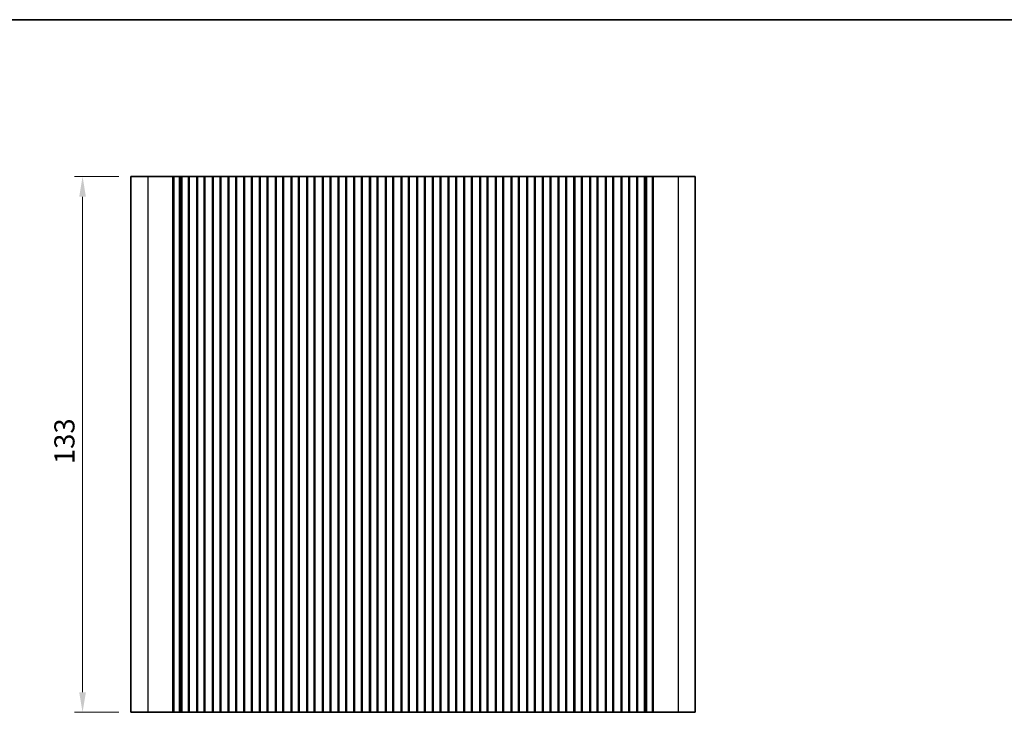
# Model space of a CAD drawing. Units: millimetres. Extents: x 22 to 3581, y 12 to 574.
# Drawn here: x 1704 to 1948, y 402 to 574 of the extents above; entities that cross this region are included whole.
import ezdxf

# ---------------------------------------------------------------- set-up
doc = ezdxf.new("R2010")
doc.units = ezdxf.units.MM
doc.header["$LTSCALE"] = 1.5
doc.layers.get('Defpoints').update_dxf_attribs({"lineweight": 25})
for name, color, linetype, lineweight in [('Border (ISO)', 7, 'Continuous', 35), ('Dimension (ISO)', 7, 'Continuous', 18), ('Dimension (ISO) @ 1', 7, 'Continuous', 18), ('Visible (ISO)', 7, 'Continuous', 35), ('Visible Narrow (ISO)', 7, 'Continuous', 25)]:
    doc.layers.add(name, color=color, linetype=linetype, lineweight=lineweight)
doc.styles.add('Note Text (TK)', font='MS PGothic.ttf')
doc.dimstyles.new('Default - Method 1b (TK)', dxfattribs={"dimscale": 1.5, "dimtxt": 2.5, "dimasz": 2.5, "dimexe": 1, "dimexo": 1.5, "dimgap": 1, "dimtad": 1, "dimtoh": 1, "dimrnd": 1e-08, "dimdsep": 46, "dimtxsty": 'Note Text (TK)', "dimcen": 0.09, "dimdle": 5, "dimclrd": 100, "dimclre": 100, "dimclrt": 7, "dimadec": 1, "dimazin": 1, "dimtfac": 1, "dimtmove": 0, "dimatfit": 3, "dimfxl": 1, "dimtolj": 1, "dimlwd": -1, "dimlwe": -1, "dimarcsym": 0})

# ---------------------------------------------------------------- blocks, each defined once
blk = doc.blocks.new('図面枠 tk図枠')
at = {"layer": 'Border (ISO)'}
blk.add_line((14.5, 289), (405.5, 289), dxfattribs=at)
blk = doc.blocks.new('*D26')
at = {"layer": 'Defpoints', "color": 0}
for p in [(1731.25, 535.06), (1719.25, 402.06), (1731.25, 402.06)]:
    blk.add_point(p, dxfattribs=at)
at = {"layer": 'Dimension (ISO)', "color": 100}
for p, q in [((1728.25, 535.06), (1717.25, 535.06)), ((1719.25, 530.06), (1719.25, 407.06)), ((1728.25, 402.06), (1717.25, 402.06))]:
    blk.add_line(p, q, dxfattribs=at)
for points in [[(1718.42, 530.06), (1720.08, 530.06), (1719.25, 535.06)], [(1718.42, 407.06), (1720.08, 407.06), (1719.25, 402.06)]]:
    blk.add_solid(points, dxfattribs=at)
at = {"layer": 'Dimension (ISO)', "color": 7, "insert": (1714.75, 463.68), "char_height": 5, "attachment_point": 4, "rotation": 90, "style": 'Note Text (TK)'}
blk.add_mtext('\\A1;133', dxfattribs=at)

msp = doc.modelspace()

# ---------------------------------------------------------------- linework, layer by layer
at = {"layer": 'Visible (ISO)'}
for p, q in [((1731.25, 535.0624), (1731.25, 402.0624)), ((1871.25, 535.0624), (1731.25, 535.0624)), ((1741.6611, 535.0624), (1741.6611, 402.0624)), ((1741.8755, 535.0624), (1741.8755, 402.0624)), ((1743.3, 535.0624), (1743.3, 402.0624)), ((1743.6148, 535.0624), (1743.6148, 402.0624)), ((1743.85, 535.0624), (1743.85, 402.0624)), ((1745.55, 535.0624), (1745.55, 402.0624)), ((1745.718, 535.0624), (1745.718, 402.0624)), ((1747.582, 535.0624), (1747.582, 402.0624)), ((1747.75, 535.0624), (1747.75, 402.0624)), ((1749.45, 535.0624), (1749.45, 402.0624)), ((1749.618, 535.0624), (1749.618, 402.0624)), ((1751.482, 535.0624), (1751.482, 402.0624)), ((1751.65, 535.0624), (1751.65, 402.0624)), ((1753.35, 535.0624), (1753.35, 402.0624)), ((1753.518, 535.0624), (1753.518, 402.0624)), ((1755.382, 535.0624), (1755.382, 402.0624)), ((1755.55, 535.0624), (1755.55, 402.0624)), ((1757.25, 535.0624), (1757.25, 402.0624)), ((1757.418, 535.0624), (1757.418, 402.0624)), ((1759.282, 535.0624), (1759.282, 402.0624)), ((1759.45, 535.0624), (1759.45, 402.0624)), ((1761.15, 535.0624), (1761.15, 402.0624)), ((1761.318, 535.0624), (1761.318, 402.0624)), ((1763.182, 535.0624), (1763.182, 402.0624)), ((1763.35, 535.0624), (1763.35, 402.0624)), ((1765.05, 535.0624), (1765.05, 402.0624)), ((1765.218, 535.0624), (1765.218, 402.0624)), ((1767.082, 535.0624), (1767.082, 402.0624)), ((1767.25, 535.0624), (1767.25, 402.0624)), ((1768.95, 535.0624), (1768.95, 402.0624)), ((1769.118, 535.0624), (1769.118, 402.0624)), ((1770.982, 535.0624), (1770.982, 402.0624)), ((1771.15, 535.0624), (1771.15, 402.0624)), ((1772.85, 535.0624), (1772.85, 402.0624)), ((1773.018, 535.0624), (1773.018, 402.0624)), ((1774.882, 535.0624), (1774.882, 402.0624)), ((1775.05, 535.0624), (1775.05, 402.0624)), ((1776.75, 535.0624), (1776.75, 402.0624)), ((1776.918, 535.0624), (1776.918, 402.0624)), ((1778.782, 535.0624), (1778.782, 402.0624)), ((1778.95, 535.0624), (1778.95, 402.0624)), ((1780.65, 535.0624), (1780.65, 402.0624)), ((1780.818, 535.0624), (1780.818, 402.0624)), ((1782.682, 535.0624), (1782.682, 402.0624)), ((1782.85, 535.0624), (1782.85, 402.0624)), ((1784.55, 535.0624), (1784.55, 402.0624)), ((1784.718, 535.0624), (1784.718, 402.0624)), ((1786.582, 535.0624), (1786.582, 402.0624)), ((1786.75, 535.0624), (1786.75, 402.0624)), ((1788.45, 535.0624), (1788.45, 402.0624)), ((1788.618, 535.0624), (1788.618, 402.0624)), ((1790.482, 535.0624), (1790.482, 402.0624)), ((1790.65, 535.0624), (1790.65, 402.0624)), ((1792.35, 535.0624), (1792.35, 402.0624)), ((1792.518, 535.0624), (1792.518, 402.0624)), ((1794.382, 535.0624), (1794.382, 402.0624)), ((1794.55, 535.0624), (1794.55, 402.0624)), ((1796.25, 535.0624), (1796.25, 402.0624)), ((1796.418, 535.0624), (1796.418, 402.0624)), ((1798.282, 535.0624), (1798.282, 402.0624)), ((1798.45, 535.0624), (1798.45, 402.0624)), ((1800.15, 535.0624), (1800.15, 402.0624)), ((1800.318, 535.0624), (1800.318, 402.0624)), ((1802.182, 535.0624), (1802.182, 402.0624)), ((1802.35, 535.0624), (1802.35, 402.0624)), ((1804.05, 535.0624), (1804.05, 402.0624)), ((1804.218, 535.0624), (1804.218, 402.0624)), ((1806.082, 535.0624), (1806.082, 402.0624)), ((1806.25, 535.0624), (1806.25, 402.0624)), ((1807.95, 535.0624), (1807.95, 402.0624)), ((1808.118, 535.0624), (1808.118, 402.0624)), ((1809.982, 535.0624), (1809.982, 402.0624)), ((1810.15, 535.0624), (1810.15, 402.0624)), ((1811.85, 535.0624), (1811.85, 402.0624)), ((1812.018, 535.0624), (1812.018, 402.0624)), ((1813.882, 535.0624), (1813.882, 402.0624)), ((1814.05, 535.0624), (1814.05, 402.0624)), ((1815.75, 535.0624), (1815.75, 402.0624)), ((1815.918, 535.0624), (1815.918, 402.0624)), ((1817.782, 535.0624), (1817.782, 402.0624)), ((1817.95, 535.0624), (1817.95, 402.0624)), ((1819.65, 535.0624), (1819.65, 402.0624)), ((1819.818, 535.0624), (1819.818, 402.0624)), ((1821.682, 535.0624), (1821.682, 402.0624)), ((1821.85, 535.0624), (1821.85, 402.0624)), ((1823.55, 535.0624), (1823.55, 402.0624)), ((1823.718, 535.0624), (1823.718, 402.0624)), ((1825.582, 535.0624), (1825.582, 402.0624)), ((1825.75, 535.0624), (1825.75, 402.0624)), ((1827.45, 535.0624), (1827.45, 402.0624)), ((1827.618, 535.0624), (1827.618, 402.0624)), ((1829.482, 535.0624), (1829.482, 402.0624)), ((1829.65, 535.0624), (1829.65, 402.0624)), ((1831.35, 535.0624), (1831.35, 402.0624)), ((1831.518, 535.0624), (1831.518, 402.0624)), ((1833.382, 535.0624), (1833.382, 402.0624)), ((1833.55, 535.0624), (1833.55, 402.0624)), ((1835.25, 535.0624), (1835.25, 402.0624)), ((1835.418, 535.0624), (1835.418, 402.0624)), ((1837.282, 535.0624), (1837.282, 402.0624)), ((1837.45, 535.0624), (1837.45, 402.0624)), ((1839.15, 535.0624), (1839.15, 402.0624)), ((1839.318, 535.0624), (1839.318, 402.0624)), ((1841.182, 535.0624), (1841.182, 402.0624)), ((1841.35, 535.0624), (1841.35, 402.0624)), ((1843.05, 535.0624), (1843.05, 402.0624)), ((1843.218, 535.0624), (1843.218, 402.0624)), ((1845.082, 535.0624), (1845.082, 402.0624)), ((1845.25, 535.0624), (1845.25, 402.0624)), ((1846.95, 535.0624), (1846.95, 402.0624)), ((1847.118, 535.0624), (1847.118, 402.0624)), ((1848.982, 535.0624), (1848.982, 402.0624)), ((1849.15, 535.0624), (1849.15, 402.0624)), ((1850.85, 535.0624), (1850.85, 402.0624)), ((1851.018, 535.0624), (1851.018, 402.0624)), ((1852.882, 535.0624), (1852.882, 402.0624)), ((1853.05, 535.0624), (1853.05, 402.0624)), ((1854.75, 535.0624), (1854.75, 402.0624)), ((1854.918, 535.0624), (1854.918, 402.0624)), ((1856.782, 535.0624), (1856.782, 402.0624)), ((1856.95, 535.0624), (1856.95, 402.0624)), ((1858.65, 535.0624), (1858.65, 402.0624)), ((1858.8852, 535.0624), (1858.8852, 402.0624)), ((1859.2, 535.0624), (1859.2, 402.0624)), ((1860.6245, 535.0624), (1860.6245, 402.0624)), ((1860.8389, 535.0624), (1860.8389, 402.0624)), ((1871.25, 535.0624), (1871.25, 402.0624)), ((1731.25, 402.0624), (1871.25, 402.0624))]:
    msp.add_line(p, q, dxfattribs=at)
at = {"layer": 'Visible Narrow (ISO)'}
for p, q in [((1735.4678, 535.0624), (1735.4678, 402.0624)), ((1867.0322, 535.0624), (1867.0322, 402.0624))]:
    msp.add_line(p, q, dxfattribs=at)

# ---------------------------------------------------------------- block references
at = {"xscale": 2, "yscale": 2, "zscale": 2}
msp.add_blockref('図面枠 tk図枠', (1381.25, -4), dxfattribs=at)

# ---------------------------------------------------------------- dimensions: what is measured, and where the dimension line sits
at = {"layer": 'Dimension (ISO) @ 1', "color": 100}
dim = msp.add_linear_dim(base=(1719.25, 402.0624), p1=(1731.25, 535.0624), p2=(1731.25, 402.0624), angle=90, dimstyle='Default - Method 1b (TK)', override={"dimscale": 1, "dimtxt": 5, "dimasz": 5, "dimexe": 2, "dimexo": 3, "dimgap": 2, "dimtoh": 0, "dimcen": 0.18, "dimtix": 0, "dimtofl": 0, "dimtmove": 0, "dimatfit": 1}, dxfattribs=at)
dim.commit()
dim.dimension.update_dxf_attribs({"geometry": '*D26', "text_midpoint": (1719.25, 468.5624), "dimtype": 128})

doc.saveas('drawing.dxf')
